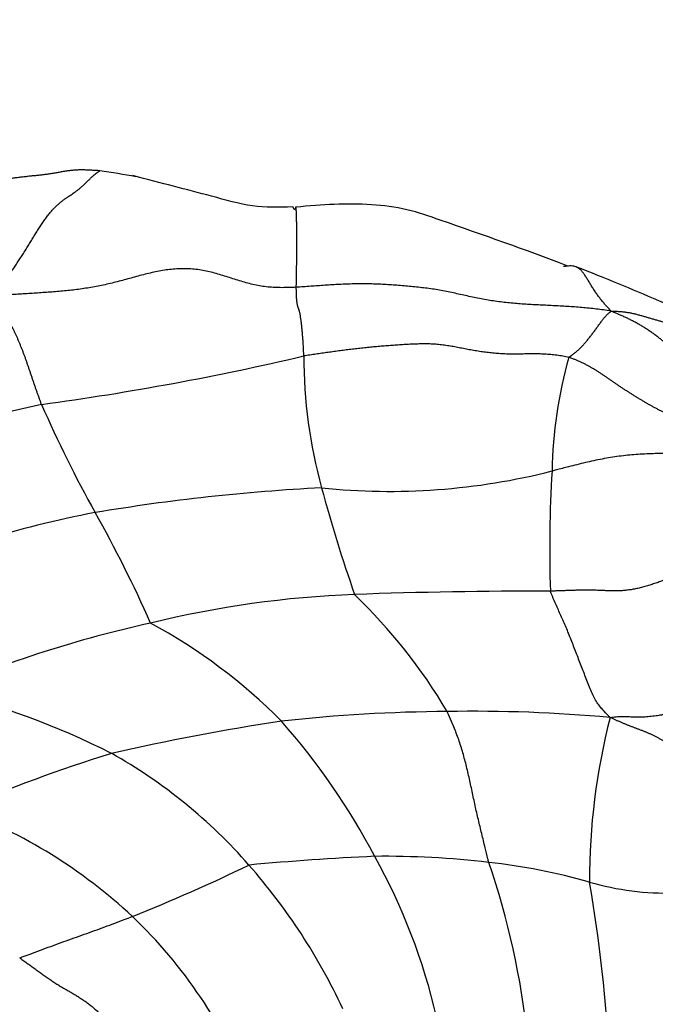
# Model space of a CAD drawing. Units: millimetres. Extents: x 0 to 1453, y 0 to 2782.
# Drawn here: x 1248 to 1260, y 982 to 1001 of the extents above; entities that cross this region are included whole.
import ezdxf
from ezdxf import colors
from ezdxf.entities.mleader import LeaderData, LeaderLine
from ezdxf.math import Vec2, Vec3

# ---------------------------------------------------------------- set-up
doc = ezdxf.new("R2010")
doc.units = ezdxf.units.MM
doc.layers.add('DV6_Défaut', color=7, linetype='Continuous')
doc.layers.add('Défaut', color=7, linetype='Continuous')

# ---------------------------------------------------------------- blocks, each defined once
blk = doc.blocks.new('_DOT')
at = {"color": 0}
blk.add_line((0, 0), (-1, 0), dxfattribs=at)
at = {"color": 0, "const_width": 0.333}
blk.add_lwpolyline([(-0.1665, 0, 1), (0.1665, 0, 1)], format="xyb", close=True, dxfattribs=at)
blk = doc.blocks.new('SE5')
at = {"layer": 'DV6_Défaut', "color": 7, "linetype": 'Continuous'}
for centre, radius, start, end in [((1246.256, 978.473), 19.43, 79.5187, 81.549), ((1240.905, 1045.553), 52.748, 277.7455, 283.207), ((1262.249, 994.187), 9.293, 179.9165, 195.4223), ((1266.338, 991.842), 8.706, 164.4655, 178.7456), ((1253.087, 970.199), 23.638, 102.3938, 113.4514), ((1269.069, 1002.465), 22.969, 203.554, 209.2326), ((1254.576, 1003.999), 12.351, 264.027, 284.3351), ((1281.426, 990.586), 23.836, 176.5212, 181.9728), ((1255.183, 954.755), 37.008, 92.9306, 99.5775), ((1281.924, 999.489), 29.67, 195.1887, 199.2557), ((1252.703, 971.937), 19.658, 100.7833, 113.7751), ((1228.202, 979.516), 23.9, 23.8096, 29.3977), ((1254.679, 970.285), 19.435, 92.256, 103.7229), ((1257.343, 895.112), 94.654, 89.84188, 92.07599), ((1246.576, 982.112), 10.559, 30.6677, 45.9757), ((1255.05, 966.706), 23.004, 102.5064, 112.8803), ((1245.032, 979.875), 10.567, 44.753, 61.5327), ((1242.438, 973.02), 15.326, 63.2764, 76.1511), ((1255.785, 958.536), 28.961, 90.2512, 96.4416), ((1256.18, 959.902), 27.6, 84.7008, 91.0827), ((1259.27, 942.895), 44.927, 98.6202, 102.7829), ((1242.71, 978.661), 13.093, 27.7953, 41.3682), ((1270.704, 984.314), 12.363, 165.6181, 180.1417), ((1257.727, 959.714), 28.27, 107.2802, 113.4433), ((1244.505, 978.116), 9.855, 41.1714, 60.692), ((1242.947, 976.342), 9.957, 47.09, 69.2202), ((1256.681, 933.084), 51.739, 92.6461, 95.2759), ((1254.47, 967.618), 17.15, 83.3993, 90.5949), ((1244.26, 979.167), 11.489, 12.9618, 29.1692), ((1237.272, 1014.864), 33.621, 291.7417, 295.834), ((1243.359, 977.076), 11.401, 24.9911, 41.3114), ((1242.486, 979.845), 14.762, 5.8692, 19.0128), ((1255.163, 973.066), 11.658, 74.1791, 83.7023), ((1228.063, 979.147), 30.711, 3.2835, 9.627), ((1259.771, 989.109), 5.033, 253.4962, 272.0295), ((1243.308, 976.921), 9.288, 21.5965, 46.287)]:
    blk.add_arc(centre, radius, start, end, dxfattribs=at)
for points, knots in [([(1249.112, 997.692), (1249.085, 997.693), (1249.035, 997.696), (1248.959, 997.7), (1248.884, 997.704), (1248.808, 997.707), (1248.731, 997.707), (1248.655, 997.704), (1248.578, 997.697), (1248.501, 997.688), (1248.424, 997.675), (1248.346, 997.662), (1248.269, 997.648), (1248.191, 997.634), (1248.113, 997.623), (1248.034, 997.613), (1247.956, 997.605), (1247.877, 997.597), (1247.797, 997.589), (1247.718, 997.58), (1247.637, 997.571), (1247.556, 997.561), (1247.474, 997.551), (1247.392, 997.54), (1247.309, 997.529), (1247.225, 997.518), (1247.141, 997.508), (1247.055, 997.497), (1246.969, 997.488), (1246.882, 997.478), (1246.795, 997.47), (1246.707, 997.462), (1246.618, 997.455), (1246.529, 997.448), (1246.444, 997.444), (1246.388, 997.441), (1246.362, 997.44)], [0, 0, 0, 0, 0.029522, 0.059044, 0.088565, 0.118087, 0.147609, 0.177131, 0.206652, 0.236174, 0.265696, 0.295218, 0.324739, 0.354261, 0.383783, 0.413305, 0.442826, 0.472348, 0.50187, 0.531392, 0.560913, 0.590435, 0.619957, 0.649479, 0.679, 0.708522, 0.738044, 0.767566, 0.797087, 0.826609, 0.856131, 0.885653, 0.915174, 0.944696, 0.974218, 1, 1, 1, 1]), ([(1252.749, 997.01), (1252.474, 997.003), (1252.01, 996.988), (1250.975, 997.284), (1250.28, 997.453), (1249.737, 997.601)], [0, 0, 0, 0, 0.261342, 0.517002, 1, 1, 1, 1]), ([(1252.801, 997), (1252.8, 996.997), (1252.798, 996.991), (1252.795, 996.979), (1252.792, 996.968), (1252.788, 996.961), (1252.784, 996.958), (1252.779, 996.96), (1252.774, 996.966), (1252.769, 996.975), (1252.764, 996.986), (1252.759, 996.997), (1252.754, 997.006), (1252.751, 997.011), (1252.748, 997.011), (1252.747, 997.01)], [0, 0, 0, 0, 0.070084, 0.150946, 0.231808, 0.31267, 0.393533, 0.474395, 0.555257, 0.63612, 0.716982, 0.797844, 0.878707, 0.959569, 1, 1, 1, 1]), ([(1252.815, 995.495), (1252.815, 995.515), (1252.816, 995.556), (1252.817, 995.617), (1252.818, 995.678), (1252.819, 995.74), (1252.82, 995.801), (1252.821, 995.863), (1252.822, 995.925), (1252.822, 995.988), (1252.823, 996.053), (1252.823, 996.12), (1252.824, 996.191), (1252.824, 996.266), (1252.824, 996.343), (1252.824, 996.423), (1252.824, 996.503), (1252.823, 996.583), (1252.822, 996.662), (1252.822, 996.737), (1252.82, 996.807), (1252.819, 996.87), (1252.816, 996.923), (1252.814, 996.965), (1252.811, 996.992), (1252.808, 997.006), (1252.805, 997.008), (1252.802, 997.004), (1252.801, 997.001), (1252.801, 997)], [0, 0, 0, 0, 0.038265, 0.076531, 0.114796, 0.153061, 0.191327, 0.229592, 0.267858, 0.306123, 0.344388, 0.382654, 0.420919, 0.459184, 0.49745, 0.535715, 0.57398, 0.612246, 0.650511, 0.688776, 0.727042, 0.765307, 0.803573, 0.841838, 0.880103, 0.918369, 0.956634, 0.994899, 1, 1, 1, 1]), ([(1257.934, 995.895), (1257.094, 996.216), (1256.185, 996.529), (1254.902, 996.982), (1253.951, 997.096), (1253.315, 997.053), (1252.802, 997.004)], [0, 0, 0, 0, 0.490245, 0.609144, 0.730825, 1, 1, 1, 1]), ([(1258.084, 995.881), (1258.072, 995.885), (1258.044, 995.893), (1257.996, 995.898), (1257.942, 995.896), (1257.893, 995.891), (1257.862, 995.886), (1257.849, 995.884)], [0, 0, 0, 0, 0.167059, 0.394309, 0.62156, 0.84881, 1, 1, 1, 1]), ([(1261.459, 994.099), (1261.316, 994.247), (1260.847, 994.737), (1259.567, 995.269), (1258.659, 995.662), (1258.082, 995.881)], [0, 0, 0, 0, 0.145628, 0.559632, 1, 1, 1, 1]), ([(1258.75, 995.044), (1258.731, 995.064), (1258.698, 995.099), (1258.65, 995.152), (1258.602, 995.207), (1258.555, 995.264), (1258.51, 995.324), (1258.466, 995.386), (1258.423, 995.45), (1258.381, 995.516), (1258.341, 995.582), (1258.302, 995.647), (1258.264, 995.708), (1258.225, 995.765), (1258.185, 995.813), (1258.143, 995.851), (1258.108, 995.871), (1258.088, 995.879), (1258.084, 995.881)], [0, 0, 0, 0, 0.0655099, 0.1310198, 0.1965297, 0.2620396, 0.3275495, 0.3930594, 0.4585693, 0.5240792, 0.589589, 0.6550989, 0.7206088, 0.7861187, 0.8516286, 0.9171385, 0.9826484, 1, 1, 1, 1]), ([(1261.025, 992.1), (1261.008, 992.116), (1260.918, 992.159), (1260.742, 992.234), (1260.473, 992.301), (1260.171, 992.348), (1259.857, 992.366), (1259.538, 992.359), (1259.219, 992.344), (1258.898, 992.313), (1258.579, 992.26), (1258.262, 992.191), (1257.974, 992.117), (1257.765, 992.065), (1257.66, 992.039), (1257.634, 992.033)], [0, 0, 0, 0, 0.022727, 0.090909, 0.181818, 0.272727, 0.363636, 0.454545, 0.545455, 0.636364, 0.727273, 0.818182, 0.909091, 0.977273, 1, 1, 1, 1]), ([(1258.729, 987.384), (1258.712, 987.401), (1258.668, 987.447), (1258.582, 987.537), (1258.466, 987.676), (1258.362, 987.892), (1258.268, 988.144), (1258.172, 988.391), (1258.077, 988.637), (1257.983, 988.88), (1257.887, 989.115), (1257.79, 989.335), (1257.701, 989.529), (1257.639, 989.674), (1257.609, 989.748), (1257.604, 989.766)], [0, 0, 0, 0, 0.022727, 0.090909, 0.181818, 0.272727, 0.363636, 0.454545, 0.545455, 0.636364, 0.727273, 0.818182, 0.909091, 0.977273, 1, 1, 1, 1]), ([(1256.442, 984.654), (1256.436, 984.677), (1256.413, 984.768), (1256.369, 984.95), (1256.309, 985.196), (1256.245, 985.459), (1256.185, 985.724), (1256.129, 985.993), (1256.071, 986.261), (1256.008, 986.525), (1255.938, 986.783), (1255.855, 987.03), (1255.769, 987.248), (1255.702, 987.402), (1255.668, 987.478), (1255.658, 987.497)], [0, 0, 0, 0, 0.022727, 0.090909, 0.181818, 0.272727, 0.363636, 0.454545, 0.545455, 0.636364, 0.727273, 0.818182, 0.909091, 0.977273, 1, 1, 1, 1]), ([(1247.602, 982.852), (1247.618, 982.859), (1247.683, 982.883), (1247.813, 982.933), (1247.992, 983), (1248.188, 983.071), (1248.382, 983.142), (1248.577, 983.211), (1248.771, 983.281), (1248.963, 983.35), (1249.157, 983.419), (1249.347, 983.49), (1249.521, 983.557), (1249.648, 983.605), (1249.711, 983.628), (1249.727, 983.635)], [0, 0, 0, 0, 0.022727, 0.090909, 0.181818, 0.272727, 0.363636, 0.454545, 0.545455, 0.636364, 0.727273, 0.818182, 0.909091, 0.977273, 1, 1, 1, 1])]:
    blk.add_open_spline(points, degree=3, knots=knots, dxfattribs=at)
for points in [[(1247.018, 995.318), (1247.04, 995.34), (1247.077, 995.373), (1247.133, 995.425), (1247.189, 995.48), (1247.245, 995.54), (1247.3, 995.604), (1247.355, 995.672), (1247.409, 995.743), (1247.463, 995.818), (1247.516, 995.894), (1247.568, 995.973), (1247.62, 996.053), (1247.672, 996.134), (1247.723, 996.215), (1247.773, 996.298), (1247.824, 996.38), (1247.875, 996.462), (1247.925, 996.543), (1247.976, 996.622), (1248.027, 996.698), (1248.078, 996.771), (1248.128, 996.84), (1248.179, 996.903), (1248.229, 996.961), (1248.278, 997.013), (1248.326, 997.059), (1248.373, 997.1), (1248.419, 997.137), (1248.463, 997.169), (1248.506, 997.198), (1248.548, 997.225), (1248.59, 997.253), (1248.631, 997.281), (1248.673, 997.311), (1248.716, 997.344), (1248.759, 997.38), (1248.801, 997.419), (1248.844, 997.46), (1248.887, 997.502), (1248.929, 997.543), (1248.969, 997.581), (1249.008, 997.616), (1249.046, 997.645), (1249.082, 997.671), (1249.106, 997.686), (1249.112, 997.692)], [(1252.815, 995.495), (1252.77, 995.493), (1252.681, 995.489), (1252.547, 995.487), (1252.414, 995.489), (1252.282, 995.499), (1252.153, 995.516), (1252.025, 995.541), (1251.898, 995.572), (1251.773, 995.608), (1251.649, 995.647), (1251.525, 995.687), (1251.401, 995.727), (1251.276, 995.764), (1251.149, 995.795), (1251.021, 995.82), (1250.891, 995.836), (1250.76, 995.845), (1250.627, 995.845), (1250.494, 995.837), (1250.361, 995.822), (1250.229, 995.8), (1250.096, 995.772), (1249.965, 995.741), (1249.834, 995.706), (1249.703, 995.67), (1249.572, 995.634), (1249.441, 995.599), (1249.309, 995.566), (1249.177, 995.536), (1249.045, 995.509), (1248.912, 995.486), (1248.778, 995.465), (1248.644, 995.447), (1248.51, 995.432), (1248.376, 995.419), (1248.242, 995.408), (1248.107, 995.398), (1247.973, 995.389), (1247.838, 995.381), (1247.704, 995.372), (1247.569, 995.364), (1247.435, 995.354), (1247.3, 995.344), (1247.166, 995.332), (1247.076, 995.324), (1247.018, 995.318)], [(1258.75, 995.044), (1258.695, 995.055), (1258.604, 995.068), (1258.469, 995.085), (1258.333, 995.1), (1258.197, 995.114), (1258.061, 995.125), (1257.924, 995.134), (1257.787, 995.141), (1257.651, 995.148), (1257.514, 995.155), (1257.377, 995.161), (1257.241, 995.168), (1257.104, 995.176), (1256.968, 995.186), (1256.833, 995.199), (1256.698, 995.213), (1256.563, 995.231), (1256.43, 995.252), (1256.298, 995.276), (1256.167, 995.303), (1256.036, 995.331), (1255.906, 995.36), (1255.776, 995.389), (1255.645, 995.416), (1255.514, 995.441), (1255.382, 995.462), (1255.248, 995.48), (1255.114, 995.495), (1254.98, 995.509), (1254.845, 995.522), (1254.71, 995.533), (1254.576, 995.542), (1254.44, 995.55), (1254.305, 995.556), (1254.17, 995.559), (1254.034, 995.56), (1253.899, 995.559), (1253.763, 995.555), (1253.628, 995.549), (1253.492, 995.541), (1253.357, 995.532), (1253.221, 995.523), (1253.086, 995.514), (1252.95, 995.504), (1252.86, 995.498), (1252.815, 995.495)], [(1252.956, 994.2), (1252.955, 994.219), (1252.954, 994.256), (1252.951, 994.312), (1252.949, 994.365), (1252.946, 994.417), (1252.943, 994.466), (1252.94, 994.514), (1252.936, 994.559), (1252.932, 994.602), (1252.929, 994.644), (1252.925, 994.684), (1252.922, 994.723), (1252.918, 994.76), (1252.914, 994.795), (1252.91, 994.828), (1252.906, 994.86), (1252.901, 994.891), (1252.897, 994.92), (1252.893, 994.948), (1252.889, 994.974), (1252.885, 994.998), (1252.88, 995.02), (1252.875, 995.04), (1252.87, 995.058), (1252.865, 995.073), (1252.86, 995.087), (1252.855, 995.1), (1252.85, 995.113), (1252.845, 995.126), (1252.841, 995.141), (1252.837, 995.158), (1252.834, 995.175), (1252.831, 995.194), (1252.828, 995.213), (1252.826, 995.233), (1252.824, 995.254), (1252.822, 995.275), (1252.82, 995.296), (1252.819, 995.319), (1252.818, 995.343), (1252.817, 995.369), (1252.816, 995.398), (1252.816, 995.428), (1252.815, 995.461), (1252.815, 995.483), (1252.815, 995.495)], [(1248.014, 993.286), (1248.006, 993.305), (1247.992, 993.343), (1247.971, 993.402), (1247.95, 993.461), (1247.928, 993.52), (1247.907, 993.581), (1247.886, 993.642), (1247.866, 993.703), (1247.845, 993.765), (1247.824, 993.827), (1247.803, 993.889), (1247.782, 993.951), (1247.761, 994.012), (1247.74, 994.073), (1247.719, 994.133), (1247.697, 994.193), (1247.675, 994.251), (1247.653, 994.309), (1247.631, 994.365), (1247.609, 994.421), (1247.587, 994.475), (1247.564, 994.527), (1247.541, 994.579), (1247.518, 994.628), (1247.495, 994.676), (1247.472, 994.723), (1247.449, 994.767), (1247.425, 994.809), (1247.402, 994.849), (1247.379, 994.887), (1247.355, 994.923), (1247.332, 994.957), (1247.308, 994.988), (1247.285, 995.017), (1247.261, 995.043), (1247.238, 995.069), (1247.215, 995.094), (1247.191, 995.119), (1247.167, 995.145), (1247.144, 995.171), (1247.12, 995.199), (1247.096, 995.227), (1247.071, 995.256), (1247.047, 995.285), (1247.03, 995.305), (1247.018, 995.318)], [(1257.95, 994.174), (1257.952, 994.177), (1257.959, 994.181), (1257.969, 994.188), (1257.979, 994.195), (1257.989, 994.202), (1257.999, 994.209), (1258.01, 994.217), (1258.021, 994.225), (1258.034, 994.235), (1258.048, 994.246), (1258.063, 994.259), (1258.08, 994.272), (1258.097, 994.286), (1258.116, 994.302), (1258.135, 994.318), (1258.154, 994.336), (1258.174, 994.355), (1258.194, 994.376), (1258.215, 994.398), (1258.236, 994.422), (1258.258, 994.447), (1258.28, 994.473), (1258.302, 994.5), (1258.325, 994.528), (1258.347, 994.556), (1258.369, 994.585), (1258.391, 994.614), (1258.413, 994.642), (1258.434, 994.671), (1258.455, 994.699), (1258.476, 994.728), (1258.496, 994.756), (1258.517, 994.785), (1258.537, 994.813), (1258.558, 994.841), (1258.578, 994.869), (1258.598, 994.895), (1258.617, 994.919), (1258.636, 994.941), (1258.655, 994.961), (1258.673, 994.979), (1258.691, 994.996), (1258.71, 995.012), (1258.728, 995.027), (1258.74, 995.037), (1258.75, 995.044)], [(1258.75, 995.044), (1258.781, 995.046), (1258.828, 995.044), (1258.899, 995.04), (1258.969, 995.034), (1259.038, 995.026), (1259.106, 995.014), (1259.174, 995), (1259.241, 994.983), (1259.307, 994.965), (1259.373, 994.946), (1259.439, 994.927), (1259.505, 994.907), (1259.571, 994.888), (1259.637, 994.869), (1259.704, 994.85), (1259.771, 994.833), (1259.839, 994.817), (1259.907, 994.802), (1259.975, 994.789), (1260.044, 994.777), (1260.113, 994.765), (1260.182, 994.753), (1260.251, 994.741), (1260.321, 994.729), (1260.39, 994.717), (1260.459, 994.704), (1260.528, 994.691), (1260.597, 994.677), (1260.666, 994.662), (1260.734, 994.643), (1260.8, 994.623), (1260.866, 994.598), (1260.93, 994.571), (1260.992, 994.539), (1261.051, 994.503), (1261.108, 994.464), (1261.162, 994.422), (1261.214, 994.377), (1261.264, 994.33), (1261.311, 994.28), (1261.356, 994.229), (1261.4, 994.177), (1261.443, 994.123), (1261.485, 994.069), (1261.512, 994.033), (1261.527, 994.013)], [(1261.107, 992.921), (1261.088, 992.931), (1261.053, 992.953), (1261, 992.987), (1260.948, 993.023), (1260.896, 993.061), (1260.844, 993.102), (1260.794, 993.147), (1260.744, 993.195), (1260.695, 993.246), (1260.647, 993.3), (1260.6, 993.357), (1260.554, 993.416), (1260.508, 993.477), (1260.464, 993.54), (1260.421, 993.605), (1260.378, 993.67), (1260.335, 993.736), (1260.291, 993.802), (1260.247, 993.867), (1260.203, 993.932), (1260.158, 993.996), (1260.112, 994.059), (1260.065, 994.12), (1260.018, 994.181), (1259.969, 994.239), (1259.919, 994.295), (1259.867, 994.349), (1259.815, 994.401), (1259.76, 994.45), (1259.705, 994.498), (1259.648, 994.544), (1259.589, 994.589), (1259.529, 994.632), (1259.468, 994.674), (1259.407, 994.715), (1259.345, 994.754), (1259.282, 994.791), (1259.218, 994.827), (1259.153, 994.861), (1259.088, 994.894), (1259.023, 994.926), (1258.956, 994.956), (1258.89, 994.985), (1258.823, 995.014), (1258.779, 995.033), (1258.75, 995.044)], [(1257.95, 994.174), (1257.915, 994.183), (1257.839, 994.196), (1257.725, 994.214), (1257.611, 994.227), (1257.496, 994.235), (1257.381, 994.239), (1257.265, 994.24), (1257.15, 994.238), (1257.034, 994.236), (1256.919, 994.235), (1256.804, 994.236), (1256.69, 994.24), (1256.577, 994.248), (1256.464, 994.259), (1256.352, 994.273), (1256.24, 994.289), (1256.13, 994.308), (1256.02, 994.329), (1255.91, 994.35), (1255.801, 994.371), (1255.691, 994.39), (1255.581, 994.407), (1255.47, 994.419), (1255.358, 994.426), (1255.245, 994.428), (1255.132, 994.427), (1255.017, 994.423), (1254.903, 994.417), (1254.788, 994.41), (1254.673, 994.402), (1254.559, 994.394), (1254.444, 994.385), (1254.329, 994.375), (1254.215, 994.364), (1254.1, 994.353), (1253.986, 994.341), (1253.871, 994.327), (1253.757, 994.313), (1253.642, 994.299), (1253.528, 994.283), (1253.413, 994.267), (1253.299, 994.251), (1253.185, 994.234), (1253.07, 994.218), (1252.994, 994.206), (1252.956, 994.2)], [(1260.299, 992.915), (1260.283, 992.922), (1260.245, 992.935), (1260.187, 992.956), (1260.13, 992.978), (1260.073, 992.999), (1260.016, 993.021), (1259.959, 993.043), (1259.903, 993.066), (1259.847, 993.09), (1259.791, 993.115), (1259.736, 993.14), (1259.682, 993.167), (1259.628, 993.194), (1259.575, 993.222), (1259.521, 993.251), (1259.469, 993.28), (1259.416, 993.31), (1259.364, 993.341), (1259.312, 993.372), (1259.26, 993.403), (1259.208, 993.435), (1259.156, 993.467), (1259.105, 993.5), (1259.054, 993.533), (1259.003, 993.566), (1258.952, 993.6), (1258.902, 993.634), (1258.851, 993.668), (1258.801, 993.703), (1258.751, 993.738), (1258.7, 993.772), (1258.65, 993.807), (1258.599, 993.841), (1258.548, 993.875), (1258.497, 993.908), (1258.445, 993.94), (1258.393, 993.971), (1258.34, 994.001), (1258.287, 994.03), (1258.233, 994.058), (1258.178, 994.084), (1258.122, 994.108), (1258.066, 994.132), (1258.01, 994.154), (1257.972, 994.168), (1257.95, 994.174)], [(1261.408, 990.397), (1261.382, 990.402), (1261.321, 990.398), (1261.231, 990.391), (1261.142, 990.382), (1261.053, 990.37), (1260.963, 990.355), (1260.872, 990.337), (1260.781, 990.316), (1260.69, 990.293), (1260.599, 990.268), (1260.509, 990.242), (1260.418, 990.214), (1260.328, 990.185), (1260.238, 990.154), (1260.148, 990.122), (1260.058, 990.089), (1259.969, 990.056), (1259.879, 990.022), (1259.79, 989.989), (1259.7, 989.956), (1259.61, 989.925), (1259.521, 989.894), (1259.431, 989.866), (1259.342, 989.841), (1259.254, 989.819), (1259.166, 989.801), (1259.08, 989.788), (1258.995, 989.778), (1258.912, 989.773), (1258.83, 989.771), (1258.749, 989.772), (1258.668, 989.775), (1258.589, 989.778), (1258.509, 989.781), (1258.428, 989.784), (1258.348, 989.785), (1258.267, 989.786), (1258.185, 989.785), (1258.103, 989.783), (1258.02, 989.78), (1257.937, 989.778), (1257.854, 989.775), (1257.771, 989.772), (1257.687, 989.769), (1257.632, 989.767), (1257.604, 989.766)], [(1258.729, 987.384), (1258.753, 987.388), (1258.788, 987.393), (1258.841, 987.4), (1258.893, 987.403), (1258.944, 987.405), (1258.994, 987.405), (1259.045, 987.403), (1259.096, 987.401), (1259.146, 987.399), (1259.198, 987.397), (1259.25, 987.396), (1259.304, 987.396), (1259.359, 987.398), (1259.416, 987.402), (1259.475, 987.407), (1259.534, 987.413), (1259.594, 987.421), (1259.655, 987.43), (1259.716, 987.439), (1259.777, 987.449), (1259.838, 987.46), (1259.9, 987.471), (1259.961, 987.482), (1260.022, 987.493), (1260.082, 987.503), (1260.141, 987.514), (1260.201, 987.525), (1260.259, 987.536), (1260.317, 987.547), (1260.376, 987.559), (1260.434, 987.573), (1260.494, 987.589), (1260.555, 987.609), (1260.618, 987.634), (1260.682, 987.664), (1260.749, 987.701), (1260.818, 987.744), (1260.888, 987.794), (1260.959, 987.851), (1261.031, 987.914), (1261.103, 987.982), (1261.174, 988.057), (1261.244, 988.135), (1261.314, 988.217), (1261.36, 988.272), (1261.386, 988.278)], [(1260.764, 985.879), (1260.751, 985.894), (1260.725, 985.925), (1260.686, 985.972), (1260.647, 986.019), (1260.608, 986.067), (1260.569, 986.114), (1260.531, 986.162), (1260.492, 986.209), (1260.453, 986.257), (1260.414, 986.304), (1260.374, 986.352), (1260.334, 986.399), (1260.294, 986.445), (1260.253, 986.491), (1260.211, 986.537), (1260.169, 986.582), (1260.127, 986.626), (1260.083, 986.669), (1260.039, 986.71), (1259.994, 986.75), (1259.949, 986.789), (1259.902, 986.825), (1259.855, 986.861), (1259.807, 986.894), (1259.758, 986.926), (1259.71, 986.957), (1259.66, 986.986), (1259.61, 987.013), (1259.56, 987.038), (1259.51, 987.063), (1259.459, 987.085), (1259.408, 987.107), (1259.356, 987.128), (1259.305, 987.147), (1259.253, 987.167), (1259.201, 987.186), (1259.149, 987.206), (1259.097, 987.226), (1259.046, 987.247), (1258.994, 987.268), (1258.942, 987.29), (1258.89, 987.313), (1258.839, 987.336), (1258.788, 987.359), (1258.753, 987.374), (1258.729, 987.384)], [(1247.602, 982.852), (1247.629, 982.835), (1247.681, 982.798), (1247.758, 982.742), (1247.835, 982.686), (1247.912, 982.631), (1247.988, 982.576), (1248.063, 982.522), (1248.137, 982.47), (1248.21, 982.419), (1248.283, 982.372), (1248.355, 982.327), (1248.426, 982.285), (1248.496, 982.244), (1248.566, 982.204), (1248.634, 982.164), (1248.702, 982.123), (1248.769, 982.08), (1248.835, 982.035), (1248.901, 981.986), (1248.965, 981.935), (1249.028, 981.882), (1249.09, 981.825), (1249.151, 981.766), (1249.21, 981.703), (1249.268, 981.637), (1249.324, 981.566), (1249.378, 981.492), (1249.43, 981.412), (1249.479, 981.329), (1249.526, 981.243), (1249.571, 981.155), (1249.614, 981.065), (1249.655, 980.973), (1249.693, 980.879), (1249.726, 980.783), (1249.755, 980.683), (1249.778, 980.581), (1249.795, 980.476), (1249.805, 980.369), (1249.806, 980.26), (1249.798, 980.149), (1249.783, 980.037), (1249.761, 979.925), (1249.735, 979.813), (1249.716, 979.738), (1249.709, 979.7)]]:
    blk.add_open_spline(points, degree=3, dxfattribs=at)

msp = doc.modelspace()

# ---------------------------------------------------------------- block references
at = {"layer": 'Défaut'}
msp.add_blockref('SE5', (0, 0), dxfattribs=at)

# ---------------------------------------------------------------- leaders
at = {"layer": 'Défaut', "color": 7, "linetype": 'Continuous'}
ml = msp.add_multileader_mtext('Standard', dxfattribs=at)
ml.set_content('{\\pxsm0.9;\\fSolid Edge ISO|b1||i0||c0|p34;\\W1.;05/03/2024\\P}', color=256)
ml.set_leader_properties()
ml.set_arrow_properties(name='DOT')
ml.build(insert=Vec2(0, 0))
ml.multileader.update_dxf_attribs({"leader_type": 0, "dogleg_length": 0, "arrow_head_size": 12})
ctx = ml.context
ctx.base_point, ctx.char_height, ctx.arrow_head_size = Vec3(1365.404, 2747.382), 12, 12
notes = []
notes.append((ctx, [(0, (0, 0, 0), (0, 0), (1, 0), 1, [])]))
ctx.mtext.insert = Vec3(1367.404, 2753.382)
for ctx, leaders in notes:
    for number, flags, end, landing, length, lines in leaders:
        leader = LeaderData()
        leader.index, (leader.has_last_leader_line, leader.has_dogleg_vector, leader.attachment_direction) = number, flags
        leader.last_leader_point, leader.dogleg_vector, leader.dogleg_length = Vec3(end), Vec3(landing), length
        for number, points, colour, breaks in lines:
            line = LeaderLine()
            line.index, line.vertices, line.color, line.breaks = number, Vec3.list(points), colors.encode_raw_color(colour), breaks
            leader.lines.append(line)
        ctx.leaders.append(leader)

doc.saveas('drawing.dxf')
